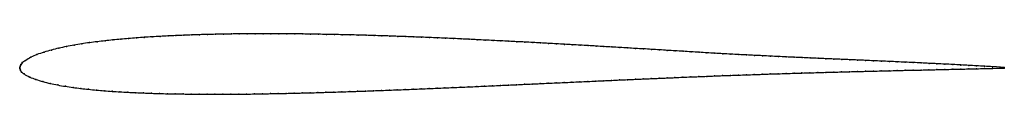
# Model space of a CAD drawing. Units: metres. Extents: x 0 to 1, y -0.03 to 0.04.
import ezdxf

# ---------------------------------------------------------------- set-up
doc = ezdxf.new("R2010")
doc.units = ezdxf.units.M

msp = doc.modelspace()

# ---------------------------------------------------------------- linework, layer by layer
at = {"color": 1}
msp.add_open_spline([(1, 0.0009), (0.9994, 0.001), (0.9903, 0.0015), (0.98, 0.0021), (0.9719, 0.0025), (0.9638, 0.003), (0.9558, 0.0034), (0.9478, 0.0039), (0.9397, 0.0043), (0.9316, 0.0047), (0.9236, 0.0051), (0.9155, 0.0055), (0.9075, 0.0059), (0.8994, 0.0063), (0.8913, 0.0066), (0.8833, 0.007), (0.8752, 0.0074), (0.8671, 0.0077), (0.8591, 0.0081), (0.851, 0.0084), (0.843, 0.0088), (0.8349, 0.0091), (0.8269, 0.0095), (0.8188, 0.0098), (0.8108, 0.0102), (0.8027, 0.0105), (0.7947, 0.0109), (0.7866, 0.0113), (0.7785, 0.0116), (0.7705, 0.012), (0.7624, 0.0124), (0.7544, 0.0128), (0.7463, 0.0132), (0.7383, 0.0136), (0.7302, 0.014), (0.7222, 0.0144), (0.7141, 0.0149), (0.7061, 0.0153), (0.698, 0.0158), (0.69, 0.0163), (0.6819, 0.0168), (0.6739, 0.0173), (0.6658, 0.0178), (0.6578, 0.0183), (0.6497, 0.0188), (0.6417, 0.0193), (0.6336, 0.0198), (0.6255, 0.0202), (0.6175, 0.0207), (0.6094, 0.0212), (0.6014, 0.0217), (0.5934, 0.0221), (0.5854, 0.0226), (0.5773, 0.0231), (0.5693, 0.0235), (0.5612, 0.024), (0.5532, 0.0244), (0.5451, 0.0249), (0.5371, 0.0253), (0.529, 0.0258), (0.521, 0.0262), (0.5129, 0.0267), (0.5048, 0.0271), (0.4968, 0.0275), (0.4887, 0.0279), (0.4807, 0.0283), (0.4726, 0.0287), (0.4646, 0.0291), (0.4565, 0.0295), (0.4485, 0.0299), (0.4404, 0.0303), (0.4324, 0.0306), (0.4243, 0.031), (0.4162, 0.0313), (0.4082, 0.0316), (0.4001, 0.0319), (0.3921, 0.0323), (0.384, 0.0325), (0.376, 0.0328), (0.3679, 0.0331), (0.3598, 0.0333), (0.3518, 0.0336), (0.3437, 0.0338), (0.3357, 0.034), (0.3276, 0.0342), (0.3196, 0.0343), (0.3116, 0.0345), (0.3035, 0.0346), (0.2954, 0.0348), (0.2874, 0.0349), (0.2793, 0.035), (0.2713, 0.035), (0.2632, 0.0351), (0.2551, 0.0351), (0.2471, 0.0351), (0.239, 0.0351), (0.231, 0.035), (0.2229, 0.035), (0.2149, 0.0349), (0.2068, 0.0347), (0.1988, 0.0346), (0.1907, 0.0344), (0.1827, 0.0342), (0.1746, 0.0339), (0.1666, 0.0336), (0.1586, 0.0333), (0.1505, 0.0329), (0.1426, 0.0325), (0.1345, 0.032), (0.1265, 0.0316), (0.1185, 0.031), (0.1105, 0.0303), (0.1025, 0.0296), (0.0946, 0.0289), (0.0866, 0.028), (0.0787, 0.0271), (0.0708, 0.0261), (0.0629, 0.0249), (0.0551, 0.0236), (0.0474, 0.0222), (0.0397, 0.0205), (0.032, 0.0186), (0.0248, 0.0166), (0.0171, 0.0139), (0.0115, 0.0115), (0.0053, 0.0076), (0.0021, 0.0058), (0.001, 0.0037), (0.0005, 0.0019), (0, 0.0009), (0, -0.0003), (-0.0001, 0.0003), (0.0004, -0.0009), (0.0008, -0.0023), (0.0018, -0.004), (0.0035, -0.0053), (0.0103, -0.0091), (0.0159, -0.0112), (0.0236, -0.0135), (0.0309, -0.0154), (0.0386, -0.0169), (0.0463, -0.0183), (0.0541, -0.0194), (0.062, -0.0205), (0.0699, -0.0213), (0.0779, -0.0221), (0.0858, -0.0228), (0.0938, -0.0234), (0.1018, -0.0238), (0.1098, -0.0243), (0.1178, -0.0247), (0.1258, -0.025), (0.1339, -0.0253), (0.1419, -0.0256), (0.1499, -0.0258), (0.158, -0.0259), (0.166, -0.026), (0.174, -0.0262), (0.1821, -0.0262), (0.1902, -0.0262), (0.1982, -0.0263), (0.2063, -0.0262), (0.2143, -0.0262), (0.2224, -0.0261), (0.2304, -0.0261), (0.2385, -0.026), (0.2465, -0.0258), (0.2546, -0.0257), (0.2626, -0.0256), (0.2707, -0.0254), (0.2787, -0.0252), (0.2868, -0.025), (0.2949, -0.0248), (0.3029, -0.0246), (0.311, -0.0243), (0.3191, -0.0241), (0.3271, -0.0238), (0.3352, -0.0236), (0.3432, -0.0233), (0.3513, -0.023), (0.3594, -0.0227), (0.3674, -0.0224), (0.3755, -0.0221), (0.3835, -0.0218), (0.3916, -0.0215), (0.3996, -0.0212), (0.4077, -0.0208), (0.4157, -0.0205), (0.4238, -0.0202), (0.4319, -0.0198), (0.4399, -0.0195), (0.448, -0.0191), (0.4561, -0.0188), (0.4641, -0.0184), (0.4722, -0.018), (0.4802, -0.0177), (0.4883, -0.0173), (0.4963, -0.017), (0.5044, -0.0166), (0.5125, -0.0162), (0.5205, -0.0159), (0.5286, -0.0155), (0.5366, -0.0151), (0.5447, -0.0147), (0.5528, -0.0144), (0.5608, -0.014), (0.5689, -0.0136), (0.577, -0.0133), (0.585, -0.0129), (0.5931, -0.0125), (0.6011, -0.0122), (0.6092, -0.0118), (0.6172, -0.0115), (0.6253, -0.0111), (0.6333, -0.0108), (0.6414, -0.0104), (0.6494, -0.0101), (0.6575, -0.0097), (0.6655, -0.0094), (0.6736, -0.009), (0.6817, -0.0087), (0.6897, -0.0084), (0.6977, -0.008), (0.7058, -0.0077), (0.7138, -0.0074), (0.7219, -0.0071), (0.73, -0.0068), (0.738, -0.0066), (0.7461, -0.0063), (0.7542, -0.006), (0.7622, -0.0057), (0.7703, -0.0055), (0.7783, -0.0052), (0.7864, -0.005), (0.7945, -0.0047), (0.8025, -0.0045), (0.8106, -0.0043), (0.8186, -0.004), (0.8267, -0.0038), (0.8348, -0.0036), (0.8428, -0.0034), (0.8509, -0.0032), (0.8589, -0.003), (0.867, -0.0028), (0.875, -0.0026), (0.8831, -0.0024), (0.8912, -0.0022), (0.8993, -0.002), (0.9073, -0.0018), (0.9154, -0.0017), (0.9235, -0.0015), (0.9315, -0.0013), (0.9396, -0.0011), (0.9477, -0.0009), (0.9557, -0.0008), (0.9638, -0.0006), (0.9718, -0.0004), (0.9799, -0.0002), (0.9903, 0), (0.9994, 0.0002), (1, 0.0002)], degree=3, knots=[0, 0, 0, 0, 0.007692, 0.011538, 0.015385, 0.019231, 0.023077, 0.026923, 0.030769, 0.034615, 0.038462, 0.042308, 0.046154, 0.05, 0.053846, 0.057692, 0.061538, 0.065385, 0.069231, 0.073077, 0.076923, 0.080769, 0.084615, 0.088462, 0.092308, 0.096154, 0.1, 0.103846, 0.107692, 0.111538, 0.115385, 0.119231, 0.123077, 0.126923, 0.130769, 0.134615, 0.138462, 0.142308, 0.146154, 0.15, 0.153846, 0.157692, 0.161538, 0.165385, 0.169231, 0.173077, 0.176923, 0.180769, 0.184615, 0.188462, 0.192308, 0.196154, 0.2, 0.203846, 0.207692, 0.211538, 0.215385, 0.219231, 0.223077, 0.226923, 0.230769, 0.234615, 0.238462, 0.242308, 0.246154, 0.25, 0.253846, 0.257692, 0.261538, 0.265385, 0.269231, 0.273077, 0.276923, 0.280769, 0.284615, 0.288462, 0.292308, 0.296154, 0.3, 0.303846, 0.307692, 0.311538, 0.315385, 0.319231, 0.323077, 0.326923, 0.330769, 0.334615, 0.338462, 0.342308, 0.346154, 0.35, 0.353846, 0.357692, 0.361538, 0.365385, 0.369231, 0.373077, 0.376923, 0.380769, 0.384615, 0.388462, 0.392308, 0.396154, 0.4, 0.403846, 0.407692, 0.411538, 0.415385, 0.419231, 0.423077, 0.426923, 0.430769, 0.434615, 0.438462, 0.442308, 0.446154, 0.45, 0.453846, 0.457692, 0.461538, 0.465385, 0.469231, 0.473077, 0.476923, 0.480769, 0.484615, 0.488462, 0.492308, 0.496154, 0.5, 0.503846, 0.507692, 0.511538, 0.515385, 0.519231, 0.523077, 0.526923, 0.530769, 0.534615, 0.538462, 0.542308, 0.546154, 0.55, 0.553846, 0.557692, 0.561538, 0.565385, 0.569231, 0.573077, 0.576923, 0.580769, 0.584615, 0.588462, 0.592308, 0.596154, 0.6, 0.603846, 0.607692, 0.611538, 0.615385, 0.619231, 0.623077, 0.626923, 0.630769, 0.634615, 0.638462, 0.642308, 0.646154, 0.65, 0.653846, 0.657692, 0.661538, 0.665385, 0.669231, 0.673077, 0.676923, 0.680769, 0.684615, 0.688462, 0.692308, 0.696154, 0.7, 0.703846, 0.707692, 0.711538, 0.715385, 0.719231, 0.723077, 0.726923, 0.730769, 0.734615, 0.738462, 0.742308, 0.746154, 0.75, 0.753846, 0.757692, 0.761538, 0.765385, 0.769231, 0.773077, 0.776923, 0.780769, 0.784615, 0.788462, 0.792308, 0.796154, 0.8, 0.803846, 0.807692, 0.811538, 0.815385, 0.819231, 0.823077, 0.826923, 0.830769, 0.834615, 0.838462, 0.842308, 0.846154, 0.85, 0.853846, 0.857692, 0.861538, 0.865385, 0.869231, 0.873077, 0.876923, 0.880769, 0.884615, 0.888462, 0.892308, 0.896154, 0.9, 0.903846, 0.907692, 0.911538, 0.915385, 0.919231, 0.923077, 0.926923, 0.930769, 0.934615, 0.938462, 0.942308, 0.946154, 0.95, 0.953846, 0.957692, 0.961538, 0.965385, 0.969231, 0.973077, 0.976923, 0.980769, 0.984615, 0.988462, 0.992308, 1, 1, 1, 1], dxfattribs=at)
for p in [(0.1105, 0.0303), (0.1185, 0.031), (0.1265, 0.0315), (0.1345, 0.032), (0.1425, 0.0325), (0.1506, 0.0329), (0.1586, 0.0333), (0.1666, 0.0336), (0.1747, 0.0339), (0.1827, 0.0342), (0.1907, 0.0344), (0.1988, 0.0346), (0.2068, 0.0347), (0.2149, 0.0349), (0.2229, 0.035), (0.231, 0.035), (0.239, 0.0351), (0.2471, 0.0351), (0.2551, 0.0351), (0.2632, 0.0351), (0.2713, 0.035), (0.2793, 0.035), (0.2874, 0.0349), (0.2954, 0.0348), (0.3035, 0.0346), (0.3115, 0.0345), (0.3196, 0.0343), (0.3276, 0.0342), (0.3357, 0.034), (0.3437, 0.0338), (0.3518, 0.0336), (0.3599, 0.0333), (0.3679, 0.0331), (0.376, 0.0328), (0.384, 0.0325), (0.3921, 0.0322), (0.4001, 0.0319), (0.4082, 0.0316), (0.4162, 0.0313), (0.4243, 0.031), (0.4324, 0.0306), (0.4404, 0.0303), (0.0397, 0.0205), (0.0474, 0.0221), (0.0551, 0.0236), (0.0629, 0.0249), (0.0708, 0.0261), (0.0787, 0.0271), (0.0866, 0.028), (0.0946, 0.0289), (0.1025, 0.0296), (0.4485, 0.0299), (0.4565, 0.0295), (0.4646, 0.0291), (0.4726, 0.0287), (0.4807, 0.0283), (0.4887, 0.0279), (0.4968, 0.0275), (0.5048, 0.0271), (0.5129, 0.0267), (0.521, 0.0262), (0.529, 0.0258), (0.5371, 0.0253), (0.5451, 0.0249), (0.5532, 0.0244), (0.5612, 0.024), (0.5693, 0.0235), (0.5773, 0.0231), (0.5854, 0.0226), (0.5934, 0.0221), (0.6014, 0.0217), (0.6094, 0.0212), (0.6175, 0.0207), (0.6255, 0.0202), (0.0114, 0.0113), (0.0175, 0.014), (0.0248, 0.0165), (0.0321, 0.0186), (0.6336, 0.0198), (0.6416, 0.0193), (0.6497, 0.0188), (0.6577, 0.0183), (0.6658, 0.0178), (0.6739, 0.0173), (0.6819, 0.0168), (0.69, 0.0163), (0.698, 0.0158), (0.7061, 0.0153), (0.7141, 0.0149), (0.7222, 0.0144), (0.7302, 0.014), (0.7383, 0.0136), (0.7463, 0.0132), (0.7544, 0.0128), (0.7624, 0.0124), (0.7705, 0.012), (0.7785, 0.0116), (0.7866, 0.0113), (0.7947, 0.0109), (0.8027, 0.0106), (0.8108, 0.0102), (0, 0), (0, 0), (0.0001, 0.0009), (0.0005, 0.0021), (0.0011, 0.0038), (0.0024, 0.0058), (0.0058, 0.008), (0.8188, 0.0098), (0.8269, 0.0095), (0.8349, 0.0091), (0.843, 0.0088), (0.851, 0.0084), (0.8591, 0.0081), (0.8671, 0.0077), (0.8752, 0.0074), (0.8833, 0.007), (0.8913, 0.0066), (0.8994, 0.0063), (0.9075, 0.0059), (0.9155, 0.0055), (0.9236, 0.0051), (0.9316, 0.0047), (0.9397, 0.0043), (0.9478, 0.0039), (0.9558, 0.0034), (0.9638, 0.003), (0.9719, 0.0025), (0.9799, 0.0021), (0.9879, 0.0016), (0.9957, 0.0001), (0.9958, 0.0012), (1, 0.0009), (1, 0.0002), (0.0004, -0.0009), (0.0009, -0.0023), (0.0019, -0.0039), (0.0044, -0.0057), (0.0101, -0.0088), (0.6575, -0.0097), (0.6655, -0.0094), (0.6736, -0.009), (0.6817, -0.0087), (0.6897, -0.0084), (0.6977, -0.0081), (0.7058, -0.0077), (0.7138, -0.0074), (0.7219, -0.0071), (0.73, -0.0068), (0.738, -0.0066), (0.7461, -0.0063), (0.7542, -0.006), (0.7622, -0.0057), (0.7703, -0.0055), (0.7783, -0.0052), (0.7864, -0.005), (0.7945, -0.0047), (0.8025, -0.0045), (0.8106, -0.0043), (0.8186, -0.0041), (0.8267, -0.0038), (0.8348, -0.0036), (0.8428, -0.0034), (0.8509, -0.0032), (0.8589, -0.003), (0.867, -0.0028), (0.875, -0.0026), (0.8831, -0.0024), (0.8912, -0.0022), (0.8993, -0.002), (0.9073, -0.0018), (0.9154, -0.0017), (0.9235, -0.0015), (0.9315, -0.0013), (0.9396, -0.0011), (0.9477, -0.0009), (0.9557, -0.0008), (0.9638, -0.0006), (0.9719, -0.0004), (0.9799, -0.0002), (0.9879, -0.0001), (0.0162, -0.0112), (0.0235, -0.0135), (0.0309, -0.0153), (0.0386, -0.0169), (0.0463, -0.0182), (0.0542, -0.0194), (0.4319, -0.0198), (0.4399, -0.0195), (0.448, -0.0191), (0.4561, -0.0188), (0.4641, -0.0184), (0.4722, -0.0181), (0.4802, -0.0177), (0.4883, -0.0173), (0.4963, -0.017), (0.5044, -0.0166), (0.5125, -0.0162), (0.5205, -0.0159), (0.5286, -0.0155), (0.5366, -0.0151), (0.5447, -0.0147), (0.5528, -0.0144), (0.5608, -0.014), (0.5689, -0.0136), (0.577, -0.0133), (0.585, -0.0129), (0.5931, -0.0126), (0.6011, -0.0122), (0.6092, -0.0118), (0.6172, -0.0115), (0.6253, -0.0111), (0.6333, -0.0108), (0.6414, -0.0104), (0.6494, -0.0101), (0.062, -0.0204), (0.0699, -0.0213), (0.0779, -0.0221), (0.0858, -0.0228), (0.0938, -0.0233), (0.1018, -0.0238), (0.1098, -0.0243), (0.1178, -0.0247), (0.1258, -0.025), (0.1339, -0.0253), (0.1419, -0.0256), (0.1499, -0.0258), (0.158, -0.0259), (0.166, -0.026), (0.1741, -0.0261), (0.1821, -0.0262), (0.1902, -0.0262), (0.1982, -0.0263), (0.2063, -0.0262), (0.2143, -0.0262), (0.2224, -0.0261), (0.2304, -0.0261), (0.2385, -0.026), (0.2465, -0.0258), (0.2546, -0.0257), (0.2626, -0.0256), (0.2707, -0.0254), (0.2788, -0.0252), (0.2868, -0.025), (0.2949, -0.0248), (0.3029, -0.0246), (0.311, -0.0243), (0.3191, -0.0241), (0.3271, -0.0238), (0.3352, -0.0236), (0.3432, -0.0233), (0.3513, -0.023), (0.3594, -0.0227), (0.3674, -0.0224), (0.3755, -0.0221), (0.3835, -0.0218), (0.3916, -0.0215), (0.3996, -0.0212), (0.4077, -0.0208), (0.4157, -0.0205), (0.4238, -0.0202)]:
    msp.add_point(p)

doc.saveas('drawing.dxf')
